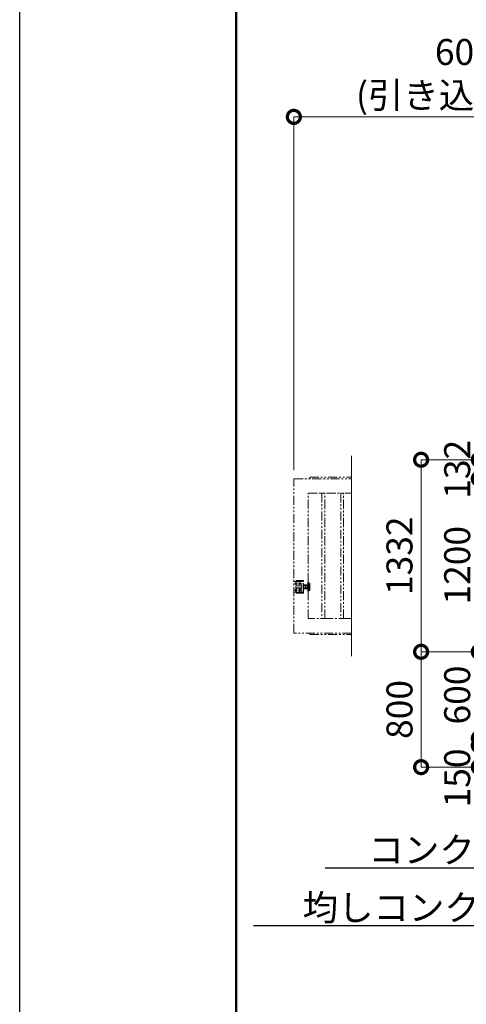
# Model space of a CAD drawing. Extents: x 0 to 25200, y 0 to 17820.
# Drawn here: x 0 to 3095, y 7265 to 14094 of the extents above; entities that cross this region are included whole.
import ezdxf
from ezdxf import colors
from ezdxf.entities.mleader import LeaderData, LeaderLine
from ezdxf.math import Vec2, Vec3

# ---------------------------------------------------------------- set-up
doc = ezdxf.new("R2010")
doc.units = 0
doc.header["$MEASUREMENT"] = 0
doc.header["$PDMODE"] = 1
doc.linetypes.add('PHANTOM', pattern=[63.5, 31.75, -6.35, 6.35, -6.35, 6.35, -6.35])
doc.layers.get('0').update_dxf_attribs({"color": 1, "linetype": 'CONTINUOUS'})
doc.layers.get('DefPoints').update_dxf_attribs({"linetype": 'CONTINUOUS'})
for name, color, linetype, lineweight in [('FRAM3', 1, 'CONTINUOUS', 50), ('寸法線', 3, 'CONTINUOUS', 18), ('想像線', 11, 'PHANTOM', 13), ('文字', 4, 'CONTINUOUS', 18), ('文字引出', 4, 'CONTINUOUS', 18)]:
    doc.layers.add(name, color=color, linetype=linetype, lineweight=lineweight)
doc.styles.get("Standard").update_dxf_attribs({"font": 'TXT.SHX', "bigfont": 'bigfont.shx'})
doc.dimstyles.new('60ベース', dxfattribs={"dimscale": 60, "dimtxt": 3, "dimasz": 3, "dimexe": 0, "dimexo": 1, "dimgap": 1, "dimtad": 3, "dimdec": 1, "dimdsep": 46, "dimtxsty": 'STANDARD', "dimblk": 'DOTSMALL', "dimcen": 0, "dimclrd": 256, "dimclre": 256, "dimclrt": 7, "dimadec": 3, "dimazin": 2, "dimtfac": 1, "dimtdec": 1, "dimtix": 1, "dimtmove": 2, "dimatfit": 2, "dimldrblk": 'OPEN', "dimfxl": 1, "dimtolj": 1, "dimlwd": -1, "dimlwe": -1, "dimarcsym": 0})

# ---------------------------------------------------------------- blocks, each defined once
blk = doc.blocks.new('_DotSmall')
at = {"layer": 'FRAM3', "color": 0, "const_width": 0.5}
blk.add_lwpolyline([(-0.0625, 0, 1), (0.0625, 0, 1)], format="xyb", close=True, dxfattribs=at)
blk = doc.blocks.new('*D270')
at = {"layer": 'DefPoints', "color": 0}
for p in [(4530.5, 11042), (2782, 9710), (4282, 9710)]:
    blk.add_point(p, dxfattribs=at)
at = {"layer": '寸法線'}
for p, q in [((4470.5, 11042), (2782, 11042)), ((2782, 11042), (2782, 9710)), ((4222, 9710), (2782, 9710))]:
    blk.add_line(p, q, dxfattribs=at)
at = {"layer": '寸法線', "xscale": 180, "yscale": 180, "zscale": 180}
for p, rotation in [((2782, 11042), 90), ((2782, 9710), 270)]:
    blk.add_blockref('_DotSmall', p, dxfattribs=dict(at, rotation=rotation))
at = {"layer": '寸法線', "color": 7, "insert": (2632, 10376), "char_height": 180, "attachment_point": 5, "rotation": 90}
blk.add_mtext('\\A1;1332', dxfattribs=at)
blk = doc.blocks.new('_OPEN')
at = {"color": 0, "linetype": 'ByBlock'}
for p, q in [((-1, 0.167), (0, 0)), ((0, 0), (-1, -0.167)), ((0, 0), (-1, 0))]:
    blk.add_line(p, q, dxfattribs=at)
blk = doc.blocks.new('*D273')
at = {"layer": 'DefPoints', "color": 0}
for p in [(4400, 10910), (3182, 9710), (4282, 9710)]:
    blk.add_point(p, dxfattribs=at)
at = {"layer": '寸法線'}
for p, q in [((4340, 10910), (3182, 10910)), ((3182, 10910), (3182, 9710)), ((4222, 9710), (3182, 9710))]:
    blk.add_line(p, q, dxfattribs=at)
at = {"layer": '寸法線', "xscale": 180, "yscale": 180, "zscale": 180}
for p, rotation in [((3182, 10910), 90), ((3182, 9710), 270)]:
    blk.add_blockref('_DotSmall', p, dxfattribs=dict(at, rotation=rotation))
at = {"layer": '寸法線', "color": 7, "insert": (3032, 10310), "char_height": 180, "attachment_point": 5, "rotation": 90}
blk.add_mtext('\\A1;1200', dxfattribs=at)
blk = doc.blocks.new('*D274')
at = {"layer": 'DefPoints', "color": 0}
for p in [(4282, 9710), (2782, 8910), (4332, 8910)]:
    blk.add_point(p, dxfattribs=at)
at = {"layer": '寸法線'}
for p, q in [((4222, 9710), (2782, 9710)), ((2782, 9710), (2782, 8910)), ((4272, 8910), (2782, 8910))]:
    blk.add_line(p, q, dxfattribs=at)
at = {"layer": '寸法線', "xscale": 180, "yscale": 180, "zscale": 180}
for p, rotation in [((2782, 9710), 90), ((2782, 8910), 270)]:
    blk.add_blockref('_DotSmall', p, dxfattribs=dict(at, rotation=rotation))
at = {"layer": '寸法線', "color": 7, "insert": (2632, 9310), "char_height": 180, "attachment_point": 5, "rotation": 90}
blk.add_mtext('\\A1;800', dxfattribs=at)
blk = doc.blocks.new('*D276')
at = {"layer": 'DefPoints', "color": 0}
for p in [(4282, 9710), (3182, 9110), (4332, 9110)]:
    blk.add_point(p, dxfattribs=at)
at = {"layer": '寸法線'}
for p, q in [((4222, 9710), (3182, 9710)), ((3182, 9710), (3182, 9110)), ((4272, 9110), (3182, 9110))]:
    blk.add_line(p, q, dxfattribs=at)
at = {"layer": '寸法線', "xscale": 180, "yscale": 180, "zscale": 180}
for p, rotation in [((3182, 9710), 90), ((3182, 9110), 270)]:
    blk.add_blockref('_DotSmall', p, dxfattribs=dict(at, rotation=rotation))
at = {"layer": '寸法線', "color": 7, "insert": (3032, 9410), "char_height": 180, "attachment_point": 5, "rotation": 90}
blk.add_mtext('\\A1;600', dxfattribs=at)
blk = doc.blocks.new('*D278')
at = {"layer": 'DefPoints', "color": 0}
for p in [(1900, 13420), (1900, 10910), (4400, 10910)]:
    blk.add_point(p, dxfattribs=at)
at = {"layer": '寸法線'}
for p, q in [((1900, 10970), (1900, 13420)), ((4400, 13420), (1900, 13420)), ((4400, 10970), (4400, 13420))]:
    blk.add_line(p, q, dxfattribs=at)
at = {"layer": '寸法線', "xscale": 180, "yscale": 180, "zscale": 180, "rotation": 180}
blk.add_blockref('_DotSmall', (1900, 13420), dxfattribs=at)
at = {"layer": '寸法線', "xscale": 180, "yscale": 180, "zscale": 180}
blk.add_blockref('_DotSmall', (4400, 13420), dxfattribs=at)
at = {"layer": '寸法線', "color": 7, "insert": (3150, 13720), "char_height": 180, "attachment_point": 5}
blk.add_mtext('\\A1;6000\\P(引き込み寸法)', dxfattribs=at)
blk = doc.blocks.new('*D282')
at = {"layer": 'DefPoints', "color": 0}
for p in [(4530.5, 11042), (3182, 10910), (4400, 10910)]:
    blk.add_point(p, dxfattribs=at)
at = {"layer": '寸法線'}
for p, q in [((3182, 11042), (3182, 11222)), ((4470.5, 11042), (3182, 11042)), ((3182, 11042), (3182, 10910)), ((4340, 10910), (3182, 10910)), ((3182, 10910), (3182, 10730))]:
    blk.add_line(p, q, dxfattribs=at)
at = {"layer": '寸法線', "xscale": 180, "yscale": 180, "zscale": 180}
for p, rotation in [((3182, 11042), 270), ((3182, 10910), 90)]:
    blk.add_blockref('_DotSmall', p, dxfattribs=dict(at, rotation=rotation))
at = {"layer": '寸法線', "color": 7, "insert": (3032, 10976), "char_height": 180, "attachment_point": 5, "rotation": 90}
blk.add_mtext('\\A1;132', dxfattribs=at)
blk = doc.blocks.new('*D285')
at = {"layer": 'DefPoints', "color": 0}
for p in [(4332, 9060), (3182, 8910), (4332, 8910)]:
    blk.add_point(p, dxfattribs=at)
at = {"layer": '寸法線'}
for p, q in [((4272, 9060), (3182, 9060)), ((3182, 9060), (3182, 8910)), ((4272, 8910), (3182, 8910))]:
    blk.add_line(p, q, dxfattribs=at)
at = {"layer": '寸法線', "xscale": 180, "yscale": 180, "zscale": 180}
for p, rotation in [((3182, 9060), 90), ((3182, 8910), 270)]:
    blk.add_blockref('_DotSmall', p, dxfattribs=dict(at, rotation=rotation))
at = {"layer": '寸法線', "color": 7, "insert": (3032, 8835), "char_height": 180, "attachment_point": 5, "rotation": 90}
blk.add_mtext('\\A1;150', dxfattribs=at)

msp = doc.modelspace()

# ---------------------------------------------------------------- linework, layer by layer
at = {"layer": 'DefPoints'}
msp.add_lwpolyline([(0, 17820), (25200, 17820), (25200, 0), (0, 0)], close=True, dxfattribs=at)
at = {"layer": 'FRAM3'}
msp.add_lwpolyline([(1500, 17220), (24600, 17220), (24600, 600), (1500, 600)], close=True, dxfattribs=at)
at = {"layer": '想像線', "ltscale": 2}
for p, q in [((1967, 10197.5), (1903, 10197.5)), ((1911.5, 10184.5207259), (1915, 10186.5414519)), ((1915, 10186.5414519), (1911.5, 10184.5207259)), ((1911.5, 10180.4792741), (1911.5, 10184.5207259)), ((1911.5, 10184.5207259), (1911.5, 10180.4792741)), ((1915, 10178.4585481), (1911.5, 10180.4792741)), ((1911.5, 10180.4792741), (1915, 10178.4585481)), ((1915, 10186.5414519), (1918.5, 10184.5207259)), ((1918.5, 10184.5207259), (1915, 10186.5414519)), ((1918.5, 10180.4792741), (1915, 10178.4585481)), ((1915, 10178.4585481), (1918.5, 10180.4792741)), ((1917, 10203.5), (1967, 10203.5)), ((1917, 10197.5), (1917, 10203.5)), ((1918.5, 10184.5207259), (1918.5, 10180.4792741)), ((1918.5, 10180.4792741), (1918.5, 10184.5207259)), ((1940, 10186.5414519), (1936.5, 10184.5207259)), ((1936.5, 10184.5207259), (1940, 10186.5414519)), ((1936.5, 10184.5207259), (1936.5, 10180.4792741)), ((1936.5, 10180.4792741), (1936.5, 10184.5207259)), ((1936.5, 10180.4792741), (1940, 10178.4585481)), ((1940, 10178.4585481), (1936.5, 10180.4792741)), ((1943.5, 10184.5207259), (1940, 10186.5414519)), ((1940, 10186.5414519), (1943.5, 10184.5207259)), ((1940, 10178.4585481), (1943.5, 10180.4792741)), ((1943.5, 10180.4792741), (1940, 10178.4585481)), ((1943.5, 10180.4792741), (1943.5, 10184.5207259)), ((1943.5, 10184.5207259), (1943.5, 10180.4792741)), ((1955, 10122.5), (1955, 10197.5)), ((1967, 10203.5), (1967, 10197.5)), ((1967, 10122.5), (1967, 10197.5)), ((1996, 10185.999999), (1996, 10133.999999)), ((2000, 10189.999999), (2004.5, 10189.999999)), ((2004.5, 10129.999999), (2004.5, 10189.999999)), ((2004.5, 10184.000001), (2010, 10184.000001)), ((2010, 10184.000001), (2010, 10135.999999)), ((1903, 10122.5), (1967, 10122.5)), ((1915, 10141.5414519), (1911.5, 10139.5207259)), ((1911.5, 10139.5207259), (1915, 10141.5414519)), ((1911.5, 10139.5207259), (1911.5, 10135.4792741)), ((1911.5, 10135.4792741), (1911.5, 10139.5207259)), ((1911.5, 10135.4792741), (1915, 10133.4585481)), ((1915, 10133.4585481), (1911.5, 10135.4792741)), ((1914, 10168), (1913, 10167)), ((1913, 10167), (1913, 10160)), ((1955, 10167), (1913, 10167)), ((1913, 10153), (1913, 10160)), ((1914, 10152), (1913, 10153)), ((1955, 10153), (1913, 10153)), ((1914, 10168), (1914, 10160)), ((1955, 10168), (1914, 10168)), ((1914, 10152), (1914, 10160)), ((1955, 10152), (1914, 10152)), ((1918.5, 10139.5207259), (1915, 10141.5414519)), ((1915, 10141.5414519), (1918.5, 10139.5207259)), ((1915, 10133.4585481), (1918.5, 10135.4792741)), ((1918.5, 10135.4792741), (1915, 10133.4585481)), ((1917, 10116.5), (1917, 10122.5)), ((1967, 10116.5), (1917, 10116.5)), ((1918.5, 10135.4792741), (1918.5, 10139.5207259)), ((1918.5, 10139.5207259), (1918.5, 10135.4792741)), ((1936.5, 10139.5207259), (1940, 10141.5414519)), ((1940, 10141.5414519), (1936.5, 10139.5207259)), ((1936.5, 10135.4792741), (1936.5, 10139.5207259)), ((1936.5, 10139.5207259), (1936.5, 10135.4792741)), ((1940, 10133.4585481), (1936.5, 10135.4792741)), ((1936.5, 10135.4792741), (1940, 10133.4585481)), ((1940, 10141.5414519), (1943.5, 10139.5207259)), ((1943.5, 10139.5207259), (1940, 10141.5414519)), ((1943.5, 10135.4792741), (1940, 10133.4585481)), ((1940, 10133.4585481), (1943.5, 10135.4792741)), ((1943.5, 10139.5207259), (1943.5, 10135.4792741)), ((1943.5, 10135.4792741), (1943.5, 10139.5207259)), ((1967, 10172), (1968.0717925, 10173.8564)), ((1967, 10160), (1967, 10172)), ((1967, 10160), (1967, 10148)), ((1967, 10148), (1968.0717925, 10146.1436)), ((1967, 10122.5), (1967, 10116.5)), ((1968.0717925, 10173.8564), (1973.5, 10173.8564)), ((1968.0717925, 10166.9282), (1973.5, 10166.9282)), ((1968.0717925, 10153.0718), (1973.5, 10153.0718)), ((1968.0717925, 10146.1436), (1973.5, 10146.1436)), ((1978.9282075, 10173.8564), (1973.5, 10173.8564)), ((1978.9282075, 10166.9282), (1973.5, 10166.9282)), ((1978.9282075, 10153.0718), (1973.5, 10153.0718)), ((1978.9282075, 10146.1436), (1973.5, 10146.1436)), ((1980, 10172), (1978.9282075, 10173.8564)), ((1980, 10148), (1978.9282075, 10146.1436)), ((1980, 10160), (1980, 10172)), ((1983, 10167.999999), (1980, 10167.999999)), ((1980.940903, 10167.999999), (1980, 10167.4567786)), ((1980, 10160), (1980, 10148)), ((1980.940804, 10151.999999), (1980, 10152.5431814)), ((1980, 10151.999999), (1983, 10151.999999)), ((1983, 10172), (1984.0717925, 10173.8564)), ((1983, 10160), (1983, 10172)), ((1983, 10160), (1983, 10148)), ((1983, 10148), (1984.0717925, 10146.1436)), ((1984.0717925, 10173.8564), (1989.5, 10173.8564)), ((1984.0717925, 10166.9282), (1989.5, 10166.9282)), ((1984.0717925, 10153.0718), (1989.5, 10153.0718)), ((1984.0717925, 10146.1436), (1989.5, 10146.1436)), ((1994.9282075, 10173.8564), (1989.5, 10173.8564)), ((1994.9282075, 10166.9282), (1989.5, 10166.9282)), ((1994.9282075, 10153.0718), (1989.5, 10153.0718)), ((1994.9282075, 10146.1436), (1989.5, 10146.1436)), ((1996, 10172), (1994.9282075, 10173.8564)), ((1996, 10148), (1994.9282075, 10146.1436)), ((1996, 10160), (1996, 10172)), ((1996, 10160), (1996, 10148)), ((2000, 10129.999999), (2004.5, 10129.999999)), ((2004.5, 10135.999999), (2010, 10135.999999)), ((2010, 9840), (2010, 9830)), ((2010, 9830), (2300, 9830))]:
    msp.add_line(p, q, dxfattribs=at)
for points in [[(2300, 9840), (1900, 9840), (1900, 10910), (2300, 10910)], [(2010, 10910), (2010, 10920), (2300, 10920)], [(2300, 9940), (2000, 9940), (2000, 10810), (2300, 10810)]]:
    msp.add_lwpolyline(points, dxfattribs=at)
for points in [[(2115, 10810), (2095, 10810), (2095, 9940), (2115, 9940)], [(2245, 10810), (2225, 10810), (2225, 9940), (2245, 9940)]]:
    msp.add_lwpolyline(points, close=True, dxfattribs=at)
for centre in [(1915, 10182.5), (1915, 10182.5), (1940, 10182.5), (1940, 10182.5), (1915, 10137.5), (1915, 10137.5), (1940, 10137.5), (1940, 10137.5)]:
    msp.add_circle(centre, 6.5, dxfattribs=at)
for centre, radius, start, end in [((1903, 10194.5), 3, 90, 180), ((2000, 10185.999999), 4, 90, 180), ((1903, 10125.5), 3, 180, 270), ((2000, 10133.999999), 4, 180, 270)]:
    msp.add_arc(centre, radius, start, end, dxfattribs=at)
for centre, major_axis, start_param, end_param in [((1973.1339894, 10170.3923), (4.3373855, 4.3373855), 1.7560781264, 2.956310854), ((1973.1339894, 10149.6077), (4.3373855, 4.3373855), 1.7560781264, 2.956310854), ((1984.9837399, 10160.7649186), (12.7279221, 12.7279221), 2.0067195616, 2.3987027683), ((1984.9837399, 10159.2350814), (12.7279221, 12.7279221), 2.3136862121, 2.7056694188), ((1973.8660106, 10170.3923), (4.3373855, 4.3373855), 4.89767078, 6.0979035075), ((1957.0717314, 10160), (16.2127342, 16.2127342), 5.1908204933, 5.8047537942), ((1973.8660106, 10149.6077), (4.3373855, 4.3373855), 4.89767078, 6.0979035075), ((1989.1339894, 10170.3923), (4.3373855, 4.3373855), 1.7560781264, 2.956310854), ((1989.1339894, 10149.6077), (4.3373855, 4.3373855), 1.7560781264, 2.956310854), ((2000.9837399, 10160.7649186), (12.7279221, 12.7279221), 2.0067195616, 2.3987027683), ((2000.9837399, 10159.2350814), (12.7279221, 12.7279221), 2.3136862121, 2.7056694188), ((1989.8660106, 10170.3923), (4.3373855, 4.3373855), 4.89767078, 6.0979035075), ((1973.0717314, 10160), (16.2127342, 16.2127342), 5.1908204933, 5.8047537942), ((1989.8660106, 10149.6077), (4.3373855, 4.3373855), 4.89767078, 6.0979035075)]:
    msp.add_ellipse(centre, major_axis=major_axis, ratio=1, start_param=start_param, end_param=end_param, dxfattribs=at)
at = {"layer": '文字'}
msp.add_line((2300, 9680), (2300, 11070), dxfattribs=at)

# ---------------------------------------------------------------- dimensions: what is measured, and where the dimension line sits
at = {"layer": '寸法線'}
dim = msp.add_linear_dim(base=(1900, 13420), p1=(4400, 10910), p2=(1900, 10910), angle=180, text='6000\\P(引き込み寸法)', dimstyle='60ベース', override={"dimdec": 6}, dxfattribs=at)
dim.commit()
dim.dimension.update_dxf_attribs({"geometry": '*D278', "text_midpoint": (3150, 13720)})
for base, p1, p2, picture, middle in [((3182, 10910), (4530.5, 11042), (4400, 10910), '*D282', (3032, 10976)), ((2782.0000000003, 9710), (4530.5000000001, 11042), (4281.9999999982, 9710), '*D270', (2632.0000000003, 10376)), ((3182.0000000003, 9710), (4400.0000000001, 10910), (4281.9999999982, 9710), '*D273', (3032.0000000003, 10310)), ((2782.0000000003, 8910), (4282.0000000001, 9710), (4332.0000000001, 8910), '*D274', (2632.0000000003, 9310)), ((3182.0000000003, 9110), (4282.0000000001, 9710), (4332.0000000001, 9110), '*D276', (3032.0000000003, 9410))]:
    dim = msp.add_linear_dim(base=base, p1=p1, p2=p2, angle=90, dimstyle='60ベース', override={"dimdec": 6}, dxfattribs=at)
    dim.commit()
    dim.dimension.update_dxf_attribs({"geometry": picture, "text_midpoint": middle})
dim = msp.add_linear_dim(base=(3182, 8910), p1=(4332, 9060), p2=(4332, 8910), angle=90, dimstyle='60ベース', override={"dimdec": 6}, dxfattribs=at)
dim.commit()
dim.dimension.update_dxf_attribs({"geometry": '*D285', "text_midpoint": (3032, 8835), "dimtype": 160})

# ---------------------------------------------------------------- leaders
at = {"layer": '文字引出'}
ml = msp.add_multileader_mtext('Standard', dxfattribs=at)
ml.set_content('\\A1;{\\C7;コンクリート}', color=256, style='STANDARD')
ml.set_leader_properties()
ml.set_arrow_properties(name='OPEN')
ml.build(insert=Vec2(0, 0))
ml.multileader.update_dxf_attribs({"text_left_attachment_type": 6, "text_right_attachment_type": 6, "dogleg_length": 0.36, "arrow_head_size": 180, "scale": 60})
ctx = ml.context
ctx.base_point, ctx.scale, ctx.char_height, ctx.arrow_head_size, ctx.landing_gap_size, ctx.plane_origin = Vec3(2411.6, 8210), 60, 180, 180, 5.4, Vec3(4582.9129717, 11210.9645103)
ctx.left_attachment, ctx.right_attachment = 6, 6
notes = []
notes.append((ctx, [(1, (1, 1, 0), (3632, 8210), (-1, 0), 21.6, [(0, [(4682, 9410)], 0, [])])]))
ctx.mtext.insert, ctx.mtext.flow_direction = Vec3(2417, 8426), 5
ml = msp.add_multileader_mtext('Standard', dxfattribs=at)
ml.set_content('\\A1;{\\C7;均しコンクリート}', color=256, style='STANDARD')
ml.set_leader_properties()
ml.set_arrow_properties(name='OPEN')
ml.build(insert=Vec2(0, 0))
ml.multileader.update_dxf_attribs({"text_left_attachment_type": 6, "text_right_attachment_type": 6, "dogleg_length": 0.36, "arrow_head_size": 180, "scale": 60})
ctx = ml.context
ctx.base_point, ctx.scale, ctx.char_height, ctx.arrow_head_size, ctx.landing_gap_size, ctx.plane_origin = Vec3(1955.6, 7810), 60, 180, 180, 5.4, Vec3(4582.9129717, 10960.9645103)
ctx.left_attachment, ctx.right_attachment = 6, 6
notes.append((ctx, [(1, (1, 1, 0), (3632, 7810), (-1, 0), 21.6, [(0, [(4632, 9085)], 0, [])])]))
ctx.mtext.insert, ctx.mtext.flow_direction = Vec3(1961, 8026), 5
for ctx, leaders in notes:
    for number, flags, end, landing, length, lines in leaders:
        leader = LeaderData()
        leader.index, (leader.has_last_leader_line, leader.has_dogleg_vector, leader.attachment_direction) = number, flags
        leader.last_leader_point, leader.dogleg_vector, leader.dogleg_length = Vec3(end), Vec3(landing), length
        for number, points, colour, breaks in lines:
            line = LeaderLine()
            line.index, line.vertices, line.color, line.breaks = number, Vec3.list(points), colors.encode_raw_color(colour), breaks
            leader.lines.append(line)
        ctx.leaders.append(leader)

doc.saveas('drawing.dxf')
